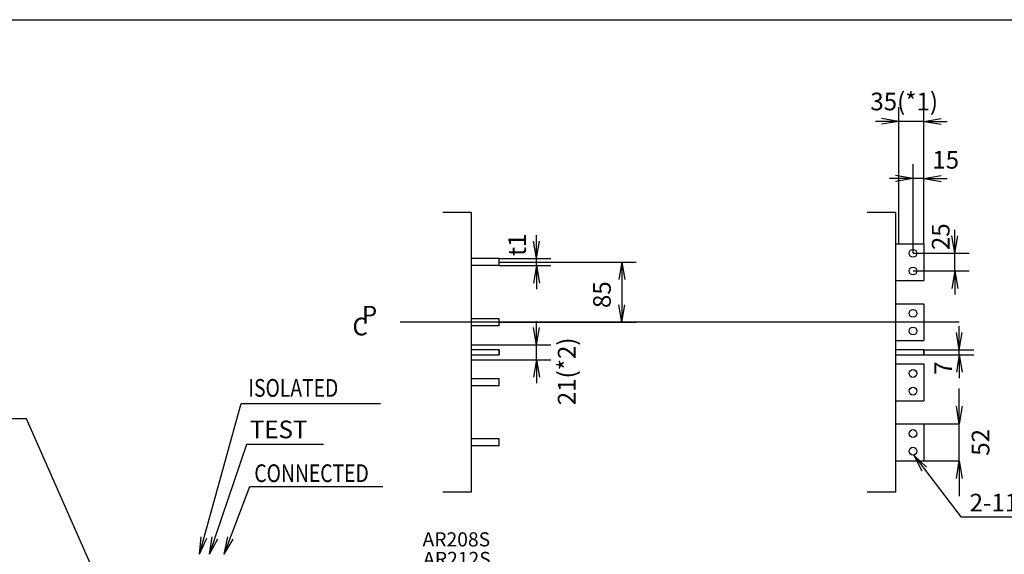
# Model space of a CAD drawing. Extents: x -970 to 2930, y -1490 to 1255.
# Drawn here: x 553 to 1945, y 454 to 1210 of the extents above; entities that cross this region are included whole.
import ezdxf

# ---------------------------------------------------------------- set-up
doc = ezdxf.new("R2010")
doc.units = 0
doc.header["$MEASUREMENT"] = 0
doc.layers.get('0').update_dxf_attribs({"linetype": 'CONTINUOUS'})
doc.layers.get('DEFPOINTS').update_dxf_attribs({"linetype": 'CONTINUOUS'})
for name, color, linetype in [('2', 7, 'CONTINUOUS'), ('200', 7, 'CONTINUOUS'), ('21', 7, 'CONTINUOUS'), ('210', 7, 'CONTINUOUS'), ('225', 7, 'CONTINUOUS'), ('240', 7, 'CONTINUOUS'), ('49', 7, 'CONTINUOUS'), ('51', 7, 'CONTINUOUS')]:
    doc.layers.add(name, color=color, linetype=linetype)
doc.dimstyles.get("Standard").update_dxf_attribs({"dimtxt": 0.18, "dimasz": 0.18, "dimexe": 0.18, "dimexo": 0.0625, "dimgap": 0.09, "dimtad": 0, "dimtih": 1, "dimtoh": 1, "dimdec": 4, "dimzin": 0, "dimtxsty": 'STANDARD', "dimcen": 0.09, "dimazin": 3, "dimtfac": 1, "dimtdec": 4, "dimtofl": 0, "dimtmove": 0, "dimatfit": 3, "dimtolj": 1, "dimtzin": 0})

# ---------------------------------------------------------------- blocks, each defined once
blk = doc.blocks.new('*D5')
at = {"layer": '210', "color": 4, "linetype": 'CONTINUOUS'}
for p, q in [((1283.516113, 750.000183), (1283.516113, 783.325195)), ((1283.516113, 750.000183), (1279.349447, 774.650516)), ((1283.516113, 750.000183), (1287.68278, 774.650516)), ((1231.093628, 750.000183), (1303.828613, 750.000183)), ((1283.516113, 729.000183), (1283.516113, 750.000183)), ((1231.093628, 729.000183), (1303.828613, 729.000183)), ((1283.516113, 729.000183), (1279.349447, 704.349851)), ((1283.516113, 729.000183), (1283.516113, 695.675171)), ((1283.516113, 729.000183), (1287.68278, 704.349851))]:
    blk.add_line(p, q, dxfattribs=at)
blk.add_text('21(*2)', height=25, rotation=90.000003, dxfattribs=at).set_placement((1338.79529, 664.558208))
blk = doc.blocks.new('*D6')
at = {"layer": '210', "color": 4, "linetype": 'CONTINUOUS'}
for p, q in [((1283.516113, 872.000183), (1283.516113, 905.325195)), ((1283.516113, 872.000183), (1279.349447, 896.650516)), ((1283.516113, 872.000183), (1287.68278, 896.650516)), ((1231.093628, 872.000183), (1303.828613, 872.000183)), ((1283.516113, 862.000183), (1283.516113, 872.000183)), ((1231.093628, 862.000183), (1303.828613, 862.000183)), ((1283.516113, 862.000183), (1279.349447, 837.349851)), ((1283.516113, 862.000183), (1283.516113, 828.675171)), ((1283.516113, 862.000183), (1287.68278, 837.349851))]:
    blk.add_line(p, q, dxfattribs=at)
blk.add_text('t1', height=25, rotation=90.000003, dxfattribs=at).set_placement((1268.59314, 875.592387))
blk = doc.blocks.new('*D7')
at = {"layer": '210', "color": 4, "linetype": 'CONTINUOUS'}
for p, q in [((1231.093628, 867.000183), (1424.576294, 867.000183)), ((1404.263794, 867.000183), (1400.097127, 842.349851)), ((1404.263794, 867.000183), (1404.263794, 782.000183)), ((1404.263794, 867.000183), (1408.430461, 842.349851)), ((1404.263794, 782.000183), (1400.097127, 806.650516)), ((1404.263794, 782.000183), (1408.430461, 806.650516)), ((1231.093628, 782.000183), (1424.576294, 782.000183))]:
    blk.add_line(p, q, dxfattribs=at)
blk.add_text('85', height=25, rotation=90.000003, dxfattribs=at).set_placement((1388.638795, 802.000182))
blk = doc.blocks.new('*D8')
at = {"layer": '210', "color": 4, "linetype": 'CONTINUOUS'}
for p, q in [((1875.146973, 879.500183), (1875.146973, 912.825195)), ((1875.146973, 879.500183), (1870.980306, 904.150516)), ((1875.146973, 879.500183), (1879.313639, 904.150516)), ((1816.093628, 879.500183), (1895.459473, 879.500183)), ((1875.146973, 854.500183), (1875.146973, 879.500183)), ((1816.093628, 854.500183), (1895.459473, 854.500183)), ((1875.146973, 854.500183), (1870.980306, 829.849851)), ((1875.146973, 854.500183), (1875.146973, 821.175171)), ((1875.146973, 854.500183), (1879.313639, 829.849851))]:
    blk.add_line(p, q, dxfattribs=at)
blk.add_text('25', height=25, rotation=90.000003, dxfattribs=at).set_placement((1867.591065, 884.030639))
blk = doc.blocks.new('*D9')
at = {"layer": '210', "color": 4, "linetype": 'CONTINUOUS'}
for p, q in [((1816, 879.593811), (1816, 1005.744019)), ((1831, 893.093811), (1831, 1005.744019)), ((1816, 985.431519), (1791.349668, 989.598185)), ((1831, 985.431519), (1855.650332, 989.598185)), ((1816, 985.431519), (1782.675049, 985.431519)), ((1816, 985.431519), (1791.349668, 981.264852)), ((1831, 985.431519), (1816, 985.431519)), ((1831, 985.431519), (1864.324951, 985.431519)), ((1831, 985.431519), (1855.650332, 981.264852))]:
    blk.add_line(p, q, dxfattribs=at)
blk.add_text('15', height=25, dxfattribs=at).set_placement((1843.194214, 999.263367))
blk = doc.blocks.new('*D10')
at = {"layer": '210', "color": 4, "linetype": 'CONTINUOUS'}
for p, q in [((1796, 893.093811), (1796, 1086.434082)), ((1831, 893.093811), (1831, 1086.434082)), ((1796, 1066.121582), (1762.675049, 1066.121582)), ((1796, 1066.121582), (1771.349668, 1070.288249)), ((1796, 1066.121582), (1771.349668, 1061.954915)), ((1831, 1066.121582), (1796, 1066.121582)), ((1831, 1066.121582), (1855.650332, 1070.288249)), ((1831, 1066.121582), (1864.324951, 1066.121582)), ((1831, 1066.121582), (1855.650332, 1061.954915))]:
    blk.add_line(p, q, dxfattribs=at)
blk.add_text('35(*1)', height=25, dxfattribs=at).set_placement((1755.583332, 1081.746582))
blk = doc.blocks.new('*D43')
at = {"layer": '210', "color": 4, "linetype": 'CONTINUOUS'}
for p, q in [((1816.903687, 594.074951), (1883.620972, 506.715515)), ((1816.903687, 594.074951), (1835.176636, 577.013318)), ((1816.903687, 594.074951), (1828.553807, 571.955396)), ((1883.620972, 506.715515), (1979.8396, 506.715515))]:
    blk.add_line(p, q, dxfattribs=at)
blk.add_text('2-11', height=25, dxfattribs=at).set_placement((1895.97644, 514.299988))
blk = doc.blocks.new('*D70')
at = {"layer": '210', "color": 4, "linetype": 'CONTINUOUS'}
for p, q in [((1881.422852, 743.000183), (1877.256185, 767.650516)), ((1881.422852, 743.000183), (1881.422852, 776.325195)), ((1881.422852, 743.000183), (1885.589518, 767.650516)), ((1831.093628, 743.000183), (1901.735352, 743.000183)), ((1881.422852, 736.000183), (1881.422852, 743.000183)), ((1831.093628, 736.000183), (1901.735352, 736.000183)), ((1881.422852, 736.000183), (1877.256185, 711.349851)), ((1881.422852, 736.000183), (1881.422852, 702.675171)), ((1881.422852, 736.000183), (1885.589518, 711.349851))]:
    blk.add_line(p, q, dxfattribs=at)
blk.add_text('7', height=25, rotation=90.000003, dxfattribs=at).set_placement((1871.177246, 707.64803))
blk = doc.blocks.new('*D71')
at = {"layer": '210', "color": 4, "linetype": 'CONTINUOUS'}
for p, q in [((562.640076, 645.280151), (163.103165, 645.280151)), ((834.48468, 27.283741), (562.640076, 645.280151))]:
    blk.add_line(p, q, dxfattribs=at)
blk.add_circle((834.48468, 27.283741), 0.5, dxfattribs=at)
blk.add_text('WITH PUSHBUTTON', height=20, dxfattribs=at).set_placement((185.112976, 662.94043))
blk = doc.blocks.new('*D85')
at = {"layer": '210', "color": 4, "linetype": 'CONTINUOUS'}
for p, q in [((842.064026, 453.702698), (878.434753, 549.475769)), ((878.434753, 549.475769), (1066.284546, 549.475769)), ((842.064026, 453.702698), (846.920175, 478.226519)), ((842.064026, 453.702698), (854.71066, 475.268009))]:
    blk.add_line(p, q, dxfattribs=at)
at = {"layer": '210', "color": 4, "linetype": 'CONTINUOUS', "width": 0.8}
blk.add_text('CONNECTED', height=25, dxfattribs=at).set_placement((884.614685, 555.865662))
blk = doc.blocks.new('*D86')
at = {"layer": '210', "color": 4, "linetype": 'CONTINUOUS'}
for p, q in [((821.064026, 453.702698), (874.237, 609.293762)), ((874.237, 609.293762), (982.329285, 609.293762)), ((821.064026, 453.702698), (825.092798, 478.375942)), ((821.064026, 453.702698), (832.97836, 475.681065))]:
    blk.add_line(p, q, dxfattribs=at)
blk.add_text('TEST', height=25, dxfattribs=at).set_placement((878.318176, 617.782654))
blk = doc.blocks.new('*D87')
at = {"layer": '210', "color": 4, "linetype": 'CONTINUOUS'}
for p, q in [((807.064026, 453.702698), (865.841492, 667.013)), ((865.841492, 667.013), (1063.13623, 667.013)), ((807.064026, 453.702698), (809.595395, 478.574211)), ((807.064026, 453.702698), (817.629311, 476.360473))]:
    blk.add_line(p, q, dxfattribs=at)
at = {"layer": '210', "color": 4, "linetype": 'CONTINUOUS', "width": 0.8}
blk.add_text('ISOLATED', height=25, dxfattribs=at).set_placement((876.219299, 676.551331))
blk = doc.blocks.new('_OPEN')
at = {"color": 0, "linetype": 'BYBLOCK'}
for p, q in [((-1, 0.167), (0, 0)), ((0, 0), (-1, -0.167)), ((0, 0), (-1, 0))]:
    blk.add_line(p, q, dxfattribs=at)
blk = doc.blocks.new('*D107')
at = {"color": 0, "linetype": 'BYBLOCK'}
for p, q in [((1881.422852, 663.000183), (1881.422852, 688.000183)), ((1831.0625, 638.000183), (1881.602852, 638.000183)), ((1881.422852, 586.000183), (1881.422852, 638.000183)), ((1831.0625, 586.000183), (1881.602852, 586.000183)), ((1881.422852, 561.000183), (1881.422852, 536.000183))]:
    blk.add_line(p, q, dxfattribs=at)
at = {"layer": 'DEFPOINTS', "color": 0, "linetype": 'BYBLOCK'}
for p in [(1831, 638.000183), (1881.422852, 638.000183), (1831, 586.000183)]:
    blk.add_point(p, dxfattribs=at)
at = {"color": 0, "linetype": 'BYBLOCK', "xscale": 25, "yscale": 25, "zscale": 25}
for p, rotation in [((1881.422852, 638.000183), 270), ((1881.422852, 586.000183), 90)]:
    blk.add_blockref('_OPEN', p, dxfattribs=dict(at, rotation=rotation))
at = {"color": 0, "linetype": 'BYBLOCK', "insert": (1911.422852, 612.000183), "char_height": 25, "attachment_point": 5, "rotation": 90}
blk.add_mtext('\\A1;52', dxfattribs=at)

msp = doc.modelspace()

# ---------------------------------------------------------------- linework, layer by layer
at = {"layer": '2', "color": 7, "linetype": 'CONTINUOUS'}
for p, q in [((1191, 937.305176), (1151, 937.305176)), ((1191, 937.305176), (1191, 541.69519)), ((1791, 937.305176), (1751, 937.305176)), ((1791, 937.305176), (1791, 541.69519)), ((1191, 541.69519), (1151, 541.69519)), ((1791, 541.69519), (1751, 541.69519))]:
    msp.add_line(p, q, dxfattribs=at)
at = {"layer": '200', "color": 7, "linetype": 'CONTINUOUS'}
for p, q in [((1191, 750.000183), (1231, 750.000183)), ((1191, 729.000183), (1231, 729.000183))]:
    msp.add_line(p, q, dxfattribs=at)
at = {"layer": '21', "color": 7, "linetype": 'CONTINUOUS'}
for p, q in [((1231, 743.000183), (1191, 743.000183)), ((1231, 736.000183), (1231, 743.000183)), ((1231, 743.000183), (1231, 736.000183)), ((1831, 743.000183), (1791, 743.000183)), ((1831, 743.000183), (1831, 736.000183)), ((1831, 736.000183), (1831, 743.000183)), ((1191, 736.000183), (1231, 736.000183)), ((1791, 736.000183), (1831, 736.000183))]:
    msp.add_line(p, q, dxfattribs=at)
at = {"layer": '225', "color": 3, "linetype": 'CONTINUOUS'}
msp.add_line((1881, 782.000183), (1091, 782.000183), dxfattribs=at)
at = {"layer": '240', "color": 7, "linetype": 'CONTINUOUS'}
msp.add_line((-969.999986, 1209.999982), (2929.999956, 1209.999982), dxfattribs=at)
at = {"layer": '49', "color": 7, "linetype": 'CONTINUOUS'}
for p, q in [((1231, 872.000183), (1191, 872.000183)), ((1231, 862.000183), (1231, 872.000183)), ((1231, 862.000183), (1191, 862.000183)), ((1231, 787.000183), (1191, 787.000183)), ((1231, 777.000183), (1231, 787.000183)), ((1231, 777.000183), (1191, 777.000183)), ((1231, 702.000183), (1191, 702.000183)), ((1231, 692.000183), (1231, 702.000183)), ((1231, 692.000183), (1191, 692.000183)), ((1231, 617.000183), (1191, 617.000183)), ((1231, 607.000183), (1231, 617.000183)), ((1231, 607.000183), (1191, 607.000183))]:
    msp.add_line(p, q, dxfattribs=at)
at = {"layer": '51', "color": 7, "linetype": 'CONTINUOUS'}
for p, q in [((1791, 893.000183), (1831, 893.000183)), ((1831, 893.000183), (1831, 841.000183)), ((1791, 841.000183), (1831, 841.000183)), ((1791, 808.000183), (1831, 808.000183)), ((1831, 808.000183), (1831, 756.000183)), ((1791, 756.000183), (1831, 756.000183)), ((1791, 723.000183), (1831, 723.000183)), ((1831, 723.000183), (1831, 671.000183)), ((1791, 671.000183), (1831, 671.000183)), ((1791, 638.000183), (1831, 638.000183)), ((1831, 638.000183), (1831, 586.000183)), ((1791, 586.000183), (1831, 586.000183))]:
    msp.add_line(p, q, dxfattribs=at)
for centre in [(1816, 879.500183), (1816, 854.500183), (1816, 794.500183), (1816, 769.500183), (1816, 709.500183), (1816, 684.500183), (1816, 624.500183), (1816, 599.500183)]:
    msp.add_circle(centre, 5.5, dxfattribs=at)

# ---------------------------------------------------------------- block references
at = {"layer": '210', "color": 4}
for name in ['*D87', '*D71', '*D86', '*D43', '*D85']:
    msp.add_blockref(name, (0, 0), dxfattribs=at)

# ---------------------------------------------------------------- texts
for s, height, p in [('P', 25, (1036.732178, 780.136414)), ('C', 25, (1023.334534, 763.389404)), ('AR208S', 20, (1122.442749, 464.761902)), ('AR212S ', 20, (1123.288696, 437.061707))]:
    msp.add_text(s, height=height, dxfattribs=at).set_placement(p)

# ---------------------------------------------------------------- dimensions: what is measured, and where the dimension line sits
at = {"layer": '210', "color": 4, "linetype": 'CONTINUOUS'}
for p1, p2, distance, picture, middle in [((1831, 893.093811), (1796, 893.093811), -173.027771, '*D10', (1813.5, 1066.121582)), ((1831, 893.093811), (1816, 879.593811), -78.668549, '*D9', (1857.569214, 983.638367)), ((1816.093628, 854.500183), (1816.093628, 879.500183), -59.053345, '*D8', (1883.216064, 904.65564)), ((1231.093628, 862.000183), (1231.093628, 872.000183), -52.422485, '*D6', (1284.21814, 884.55072)), ((1231.093628, 867.000183), (1231.093628, 782.000183), 173.170166, '*D7', (1404.263794, 824.500183)), ((1231.093628, 729.000183), (1231.093628, 750.000183), -52.422485, '*D5', (1354.420288, 719.141541)), ((1831.093628, 736.000183), (1831.093628, 743.000183), -50.329224, '*D70', (1886.802246, 716.189697))]:
    dim = msp.add_aligned_dim(p1=p1, p2=p2, distance=distance, dimstyle='Standard', dxfattribs=at)
    dim.commit()
    dim.dimension.update_dxf_attribs({"geometry": picture, "text_midpoint": middle})
dim = msp.add_linear_dim(base=(1881.422852, 638.000183), p1=(1831, 586.000183), p2=(1831, 638.000183), angle=90, dimstyle='STANDARD', override={"dimtxt": 25, "dimasz": 25, "dimgap": 10, "dimtad": 1, "dimtih": 0, "dimtoh": 0, "dimdec": 0, "dimblk1": 'OPEN', "dimblk2": 'OPEN', "dimsah": 1}, dxfattribs=at)
dim.commit()
dim.dimension.update_dxf_attribs({"geometry": '*D107', "text_midpoint": (1911.422852, 612.000183)})

doc.saveas('drawing.dxf')
